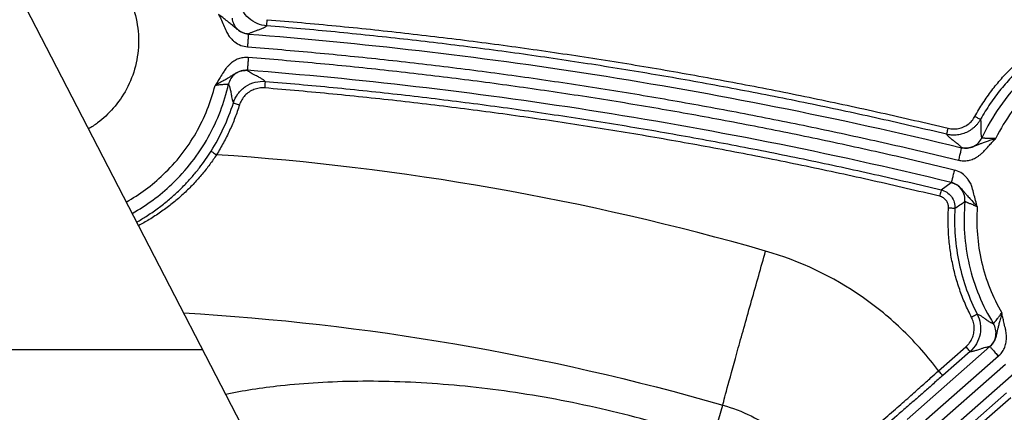
# Model space of a CAD drawing. Units: inches. Extents: x 7170 to 57908, y -7170 to 43748.
# Drawn here: x 18360 to 18436, y -618 to -587 of the extents above; entities that cross this region are included whole.
import ezdxf
from ezdxf import colors
from ezdxf.entities.mleader import LeaderData, LeaderLine
from ezdxf.math import Vec2, Vec3

# ---------------------------------------------------------------- set-up
doc = ezdxf.new("R2010")
doc.units = ezdxf.units.IN
doc.header["$LTSCALE"] = 0.25
doc.header["$MEASUREMENT"] = 0
doc.layers.add('Dims', color=7, linetype='Continuous', lineweight=30)
doc.layers.add('Geotextile', color=7, linetype='Continuous', lineweight=30, true_color=0x3e5d76)
doc.layers.add('HD', color=7, linetype='Continuous')
doc.layers.add('Text', color=7, linetype='Continuous')
doc.styles.add('Annotative', font='arial.ttf', dxfattribs={"height": 0.09375})
doc.styles.get("Standard").update_dxf_attribs({"font": 'arial.ttf'})
doc.dimstyles.new('FABS Annotative', dxfattribs={"dimscale": 128, "dimtxt": 0.09375, "dimasz": 0.09375, "dimexe": 0.09375, "dimexo": 0.09375, "dimgap": 0.09375, "dimtad": 0, "dimdec": 3, "dimzin": 3, "dimdsep": 46, "dimlunit": 5, "dimtxsty": 'Annotative', "dimcen": 0, "dimdle": 0.125, "dimclrd": 256, "dimclre": 256, "dimclrt": 256, "dimazin": 2, "dimtfac": 1, "dimtdec": 3, "dimtofl": 0, "dimtmove": 0, "dimatfit": 3, "dimfxl": 1, "dimfrac": 2, "dimtolj": 1, "dimtzin": 0, "dimlwd": -1, "dimlwe": -1, "dimarcsym": 2})

# ---------------------------------------------------------------- blocks, each defined once
blk = doc.blocks.new('*D197')
at = {"layer": 'Defpoints', "color": 0, "transparency": 16777216}
for p in [(7765.025, 6667.324), (56379.769, 6667.324), (56360.715, -7170.213)]:
    blk.add_point(p, dxfattribs=at)
at = {"layer": 'Dims', "transparency": 16777216}
for p, q in [((7766.525, 6667.324), (56381.269, 6667.324)), ((56379.769, 6665.824), (56379.769, -245.075)), ((56379.769, -7168.713), (56379.769, -257.815)), ((56362.215, -7170.213), (56381.269, -7170.213))]:
    blk.add_line(p, q, dxfattribs=at)
for points in [[(56379.519, 6665.824), (56380.019, 6665.824), (56379.769, 6667.324)], [(56379.519, -7168.713), (56380.019, -7168.713), (56379.769, -7170.213)]]:
    blk.add_solid(points, dxfattribs=at)
at = {"layer": 'Dims', "transparency": 16777216, "insert": (56379.769, -251.445), "char_height": 1.5, "attachment_point": 5, "rotation": 90, "style": 'Annotative'}
blk.add_mtext('\\A1;13837 1/2"', dxfattribs=at)

msp = doc.modelspace()

# ---------------------------------------------------------------- hatches: boundary and pattern name
at = {"layer": 'Geotextile', "transparency": 33554687}
h = msp.add_hatch(dxfattribs=at)
h.set_pattern_fill('HONEY', color=256, scale=269.567)
h.paths.add_polyline_path([(18459.3766, -777.1786), (18459.3766, -777.1786), (17217.4679, 1621.3587), (16595.6903, 1621.3587), (17843.1311, -777.1786)])

# ---------------------------------------------------------------- linework, layer by layer
at = {"layer": 'Geotextile'}
msp.add_line((17217.3167, 1621.6507), (18459.3766, -777.1786), dxfattribs=at)
at = {"layer": 'HD', "linetype": 'Continuous'}
for p, q in [((18431.2835, -600.4467), (18432.0657, -599.8784)), ((18428.656, -618.1562), (18435.0487, -612.5344)), ((18431.0788, -614.4131), (18433.1971, -612.5491)), ((18435.6998, -613.2771), (18429.3072, -618.8988)), ((18433.5227, -612.9035), (18431.4044, -614.7675)), ((18429.8451, -619.5123), (18436.2378, -613.8905)), ((18436.889, -614.6332), (18430.4963, -620.2549)), ((18433.4643, -618.6138), (18436.3262, -616.0986)), ((18436.6518, -616.4869), (18433.7899, -619.0022)), ((18413.6367, -619.7637), (18414.42, -617.0507))]:
    msp.add_line(p, q, dxfattribs=at)
for points, knots in [([(18361.4101, -581.0441), (18362.0681, -581.0441), (18362.8124, -581.1242), (18364.4294, -581.5965), (18365.3053, -581.9929), (18366.5687, -582.9418), (18366.9797, -583.3168), (18367.7383, -584.1873), (18368.0855, -584.6831), (18368.6684, -585.7775), (18368.9035, -586.3761), (18369.2224, -587.6338), (18369.3059, -588.2925), (18369.3059, -589.6104), (18369.2224, -590.269), (18368.9035, -591.5267), (18368.6684, -592.1253), (18368.0855, -593.2198), (18367.7383, -593.7155), (18366.9797, -594.5861), (18366.5687, -594.961), (18365.913, -595.4535), (18365.6759, -595.6113), (18365.4383, -595.7525)], [0, 0, 0, 0, 0.0625, 0.0625, 0.125, 0.125, 0.15625, 0.15625, 0.1875, 0.1875, 0.21875, 0.21875, 0.25, 0.25, 0.28125, 0.28125, 0.3125, 0.3125, 0.34375, 0.34375, 0.375, 0.375, 0.3924056, 0.3924056, 0.3924056, 0.3924056]), ([(18379.1996, -587.8), (18378.9621, -587.7806), (18378.7149, -587.7235), (18378.2392, -587.5238), (18378.0114, -587.3811), (18377.616, -587.027), (18377.4491, -586.816), (18377.1981, -586.3646), (18377.1139, -586.1249), (18377.0683, -585.8906)], [0, 0, 0, 0, 0.25, 0.25, 0.5, 0.5, 0.75, 0.75, 1, 1, 1, 1]), ([(18377.7888, -588.4324), (18377.741, -588.4272), (18377.6477, -588.4172), (18377.515, -588.3854), (18377.3941, -588.3451), (18377.2863, -588.2983), (18377.1216, -588.2119), (18376.9184, -588.0669), (18376.7064, -587.8799), (18376.4906, -587.7006), (18376.2327, -587.5004), (18375.8856, -587.2326), (18375.6285, -587.0212), (18375.4879, -586.9056)], [0, 0, 0, 0, 0.04778874, 0.09327797, 0.13615682, 0.1761975, 0.2132831, 0.32940495, 0.44971594, 0.54680734, 0.66954456, 0.81924318, 1, 1, 1, 1]), ([(18375.4879, -586.9056), (18375.5613, -587.0604), (18375.7079, -587.3701), (18375.9252, -587.8359), (18376.0828, -588.2048), (18376.2111, -588.4653), (18376.3126, -588.6162), (18376.4325, -588.7619), (18376.5723, -588.9018), (18376.8114, -589.1046), (18377.1822, -589.3326), (18377.5366, -589.3895), (18377.7128, -589.4178)], [0, 0, 0, 0, 0.1444368, 0.2888674, 0.4333042, 0.4826358, 0.53341, 0.5862037, 0.6415311, 0.6998393, 0.8507967, 1, 1, 1, 1]), ([(18376.5227, -587.2109), (18376.5394, -587.3566), (18376.5809, -587.5085), (18376.72, -587.7976), (18376.8177, -587.9343), (18377.0559, -588.1642), (18377.196, -588.2568), (18377.4897, -588.3852), (18377.6428, -588.421), (18377.7888, -588.4324)], [0, 0, 0, 0, 0.25, 0.25, 0.5, 0.5, 0.75, 0.75, 1, 1, 1, 1]), ([(18379.1996, -587.8), (18379.2, -587.7986), (18379.2041, -587.7514), (18379.2196, -587.567), (18379.2303, -587.4368), (18379.2395, -587.3234)], [0, 0, 0, 0, 0.5, 0.5, 1, 1, 1, 1]), ([(18379.2395, -587.3234), (18380.1261, -587.3975), (18381.899, -587.5457), (18384.5554, -587.7938), (18387.2086, -588.0606), (18389.8587, -588.3479), (18392.5055, -588.6554), (18395.1491, -588.9831), (18397.7895, -589.331), (18400.4267, -589.6991), (18403.0607, -590.0874), (18405.6915, -590.4959), (18408.3191, -590.9247), (18410.9434, -591.3736), (18413.5646, -591.8427), (18416.1825, -592.332), (18418.7972, -592.8416), (18421.4087, -593.3713), (18424.017, -593.9212), (18426.6221, -594.4916), (18429.2242, -595.0809), (18430.9555, -595.4906), (18431.8213, -595.6955)], [0, 0, 0, 0, 0.0500824, 0.1001385, 0.1501711, 0.2001833, 0.250178, 0.3001581, 0.3501265, 0.4000863, 0.4500403, 0.4999915, 0.549943, 0.5998975, 0.6498581, 0.6998277, 0.7498094, 0.7998059, 0.8498203, 0.8998555, 0.9499144, 1, 1, 1, 1]), ([(18377.7888, -588.4324), (18377.7887, -588.4339), (18377.787, -588.4564), (18377.7794, -588.5541), (18377.7736, -588.6295), (18377.7588, -588.8214), (18377.7499, -588.9372), (18377.7313, -589.1781), (18377.7217, -589.3024), (18377.7128, -589.4178)], [0, 0, 0, 0, 0.25, 0.25, 0.5, 0.5, 0.75, 0.75, 1, 1, 1, 1]), ([(18377.7888, -588.4324), (18377.8014, -588.4212), (18377.8285, -588.3971), (18377.8914, -588.3599), (18377.9732, -588.3187), (18378.076, -588.2736), (18378.1993, -588.2245), (18378.3428, -588.1715), (18378.5389, -588.1048), (18378.7591, -588.0283), (18378.9613, -587.9449), (18379.1132, -587.8708), (18379.1724, -587.8223), (18379.1996, -587.8)], [0, 0, 0, 0, 0.0490053, 0.105484, 0.1694369, 0.2408646, 0.3197677, 0.4061464, 0.500001, 0.65149, 0.7853179, 0.9014868, 1, 1, 1, 1]), ([(18377.7888, -588.4324), (18386.4378, -589.1018), (18395.3631, -590.1188), (18413.7331, -592.99), (18423.1779, -594.8444), (18432.8506, -597.195)], [0, 0, 0, 0, 0.5, 0.5, 1, 1, 1, 1]), ([(18431.7069, -596.1599), (18430.8456, -595.9561), (18429.1225, -595.5483), (18426.5309, -594.9615), (18423.9333, -594.3928), (18421.3299, -593.844), (18418.7209, -593.3149), (18416.1069, -592.8055), (18413.4882, -592.3161), (18410.8652, -591.8468), (18408.2383, -591.3975), (18405.608, -590.9684), (18402.9745, -590.5595), (18400.3384, -590.1709), (18397.7001, -589.8027), (18395.0598, -589.4549), (18392.4181, -589.1274), (18389.7752, -588.8204), (18387.1317, -588.5338), (18384.4878, -588.2679), (18381.8441, -588.0211), (18380.0808, -587.8737), (18379.1996, -587.8)], [0, 0, 0, 0, 0.0498887, 0.0998179, 0.1497826, 0.1997779, 0.2497989, 0.2998408, 0.3498987, 0.399968, 0.4500438, 0.5001214, 0.5501963, 0.6002639, 0.6503194, 0.7003585, 0.7503767, 0.8003694, 0.8503325, 0.9002614, 0.950152, 1, 1, 1, 1]), ([(18433.8933, -594.7821), (18433.9928, -594.6071), (18434.1909, -594.2585), (18434.5092, -593.7511), (18434.8413, -593.2584), (18435.1888, -592.7811), (18435.5512, -592.3191), (18435.9287, -591.8725), (18436.3211, -591.4411), (18436.7286, -591.0251), (18437.1511, -590.6244), (18437.5887, -590.2391), (18438.0412, -589.8691), (18438.5088, -589.5145), (18438.9913, -589.1751), (18439.489, -588.8514), (18440.001, -588.5417), (18440.3524, -588.3496), (18440.5289, -588.2532)], [0, 0, 0, 0, 0.06397702, 0.12738148, 0.19029017, 0.25278167, 0.31493615, 0.37683511, 0.43856102, 0.5001971, 0.56182689, 0.62353397, 0.68540161, 0.74751242, 0.80994808, 0.87278896, 0.93611392, 1, 1, 1, 1]), ([(18440.7609, -588.6734), (18440.5904, -588.7667), (18440.2461, -588.9552), (18439.7383, -589.2649), (18439.232, -589.5985), (18438.7299, -589.9584), (18438.2332, -590.3444), (18437.7437, -590.757), (18437.2633, -591.1965), (18436.7939, -591.6628), (18436.3374, -592.1558), (18435.8958, -592.6753), (18435.471, -593.2207), (18435.0656, -593.7918), (18434.6792, -594.3863), (18434.4432, -594.7988), (18434.3245, -595.0062)], [0, 0, 0, 0, 0.0636785, 0.12863, 0.1948462, 0.2623154, 0.3310212, 0.4009429, 0.4720553, 0.544328, 0.6177259, 0.6922086, 0.7677307, 0.8442414, 0.9216848, 1, 1, 1, 1]), ([(18442.2079, -588.7971), (18441.3757, -589.1586), (18440.562, -589.6014), (18439.0168, -590.6391), (18438.2855, -591.234), (18436.9453, -592.5491), (18436.3365, -593.2692), (18435.269, -594.7952), (18434.8104, -595.6008), (18434.4325, -596.4267)], [0, 0, 0, 0, 0.25, 0.25, 0.5, 0.5, 0.75, 0.75, 1, 1, 1, 1]), ([(18377.7128, -589.4178), (18378.595, -589.488), (18380.3591, -589.6285), (18383.0023, -589.8647), (18385.6425, -590.1197), (18388.2794, -590.3951), (18390.9131, -590.6905), (18393.5437, -591.0061), (18396.1711, -591.3417), (18398.7953, -591.6975), (18401.4162, -592.0734), (18404.034, -592.4694), (18406.6487, -592.8855), (18409.2601, -593.3217), (18411.8683, -593.778), (18414.4733, -594.2544), (18417.0752, -594.7509), (18419.6738, -595.2675), (18422.2693, -595.8043), (18424.8616, -596.361), (18427.4506, -596.9383), (18430.0368, -597.5342), (18431.7574, -597.9483), (18432.6179, -598.1554)], [0, 0, 0, 0, 0.0477063, 0.0953861, 0.1430423, 0.1906775, 0.2382946, 0.2858965, 0.3334858, 0.3810655, 0.4286384, 0.4762071, 0.5237747, 0.5713438, 0.6189173, 0.6664979, 0.7140886, 0.7616921, 0.8093113, 0.8569488, 0.9046076, 0.9522904, 1, 1, 1, 1]), ([(18442.2616, -589.8564), (18440.8358, -590.5206), (18439.4817, -591.4479), (18437.1658, -593.7125), (18436.2079, -595.0461), (18435.5108, -596.4577)], [0, 0, 0, 0, 0.5, 0.5, 1, 1, 1, 1]), ([(18377.7809, -590.2419), (18377.7143, -590.2387), (18377.5828, -590.2323), (18377.3876, -590.248), (18377.1984, -590.2829), (18377.0151, -590.3387), (18376.8379, -590.4149), (18376.6667, -590.5115), (18376.5017, -590.6284), (18376.3428, -590.7656), (18376.1901, -590.9231), (18376.0249, -591.1222), (18375.8294, -591.4109), (18375.6253, -591.7412), (18375.4125, -592.0873), (18375.281, -592.2922), (18375.2126, -592.399)], [0, 0, 0, 0, 0.05605079, 0.11058321, 0.1642096, 0.21757348, 0.27132783, 0.32611162, 0.38252891, 0.44113322, 0.50241887, 0.56681846, 0.65839349, 0.79528162, 0.89333709, 1, 1, 1, 1]), ([(18377.7809, -590.2419), (18377.772, -590.3573), (18377.7623, -590.4816), (18377.7437, -590.7225), (18377.7347, -590.8382), (18377.7198, -591.0301), (18377.7139, -591.1056), (18377.7064, -591.2033), (18377.7046, -591.2258), (18377.7045, -591.2273)], [0, 0, 0, 0, 0.25, 0.25, 0.5, 0.5, 0.75, 0.75, 1, 1, 1, 1]), ([(18432.298, -598.9179), (18431.4435, -598.7125), (18429.7349, -598.302), (18427.1669, -597.7111), (18424.5961, -597.1387), (18422.022, -596.5866), (18419.4448, -596.0542), (18416.8644, -595.5417), (18414.2809, -595.049), (18411.6943, -594.5763), (18409.1044, -594.1234), (18406.5115, -593.6904), (18403.9153, -593.2772), (18401.3161, -592.8839), (18398.7136, -592.5105), (18396.108, -592.157), (18393.4993, -591.8233), (18390.8874, -591.5095), (18388.2724, -591.2156), (18385.6542, -590.9415), (18383.0328, -590.6876), (18380.4084, -590.4521), (18378.6569, -590.312), (18377.7809, -590.2419)], [0, 0, 0, 0, 0.0477088, 0.095391, 0.1430494, 0.1906867, 0.2383059, 0.2859095, 0.3335005, 0.3810815, 0.4286555, 0.476225, 0.5237931, 0.5713623, 0.6189356, 0.6665156, 0.7141053, 0.7617073, 0.8093244, 0.8569595, 0.9046153, 0.9522945, 1, 1, 1, 1]), ([(18375.2126, -592.399), (18375.2769, -592.3595), (18375.4013, -592.2831), (18375.5813, -592.1753), (18375.7476, -592.0779), (18375.9, -591.9902), (18376.0381, -591.9115), (18376.1616, -591.8406), (18376.2715, -591.7765), (18376.3688, -591.7186), (18376.455, -591.6661), (18376.594, -591.5792), (18376.7887, -591.4539), (18377.0613, -591.3179), (18377.3737, -591.2254), (18377.5888, -591.2266), (18377.7045, -591.2273)], [0, 0, 0, 0, 0.0752823, 0.1454246, 0.2108083, 0.2717071, 0.3283467, 0.3808887, 0.4294137, 0.4739105, 0.5142791, 0.5503869, 0.6708243, 0.7867839, 0.8852405, 1, 1, 1, 1]), ([(18377.7045, -591.2273), (18377.5543, -591.2156), (18377.3924, -591.2285), (18377.0725, -591.3163), (18376.9152, -591.3915), (18376.6391, -591.5956), (18376.5209, -591.7239), (18376.3429, -592.0041), (18376.2829, -592.1553), (18376.2497, -592.3025)], [0, 0, 0, 0, 0.25, 0.25, 0.5, 0.5, 0.75, 0.75, 1, 1, 1, 1]), ([(18432.0657, -599.8784), (18422.5183, -597.5622), (18413.1949, -595.7331), (18395.0589, -592.8979), (18386.2459, -591.8917), (18377.7045, -591.2273)], [0, 0, 0, 0, 0.5, 0.5, 1, 1, 1, 1]), ([(18379.0816, -592.0794), (18379.0693, -592.0651), (18379.0433, -592.0349), (18378.9827, -591.9857), (18378.9046, -591.9307), (18378.807, -591.8697), (18378.6904, -591.8029), (18378.5553, -591.7303), (18378.3792, -591.6417), (18378.1858, -591.5441), (18378.0044, -591.4449), (18377.8642, -591.3597), (18377.7608, -591.2881), (18377.7221, -591.2463), (18377.7045, -591.2273)], [0, 0, 0, 0, 0.0537151, 0.1133335, 0.178856, 0.2502834, 0.3276162, 0.4108549, 0.4999997, 0.6287729, 0.7431583, 0.8431569, 0.92877, 1, 1, 1, 1]), ([(18376.6293, -593.732), (18376.7031, -593.4967), (18376.8187, -593.2596), (18377.1355, -592.8259), (18377.3367, -592.6301), (18377.7956, -592.3208), (18378.0525, -592.2078), (18378.5731, -592.0772), (18378.836, -592.0592), (18379.0815, -592.0794)], [0, 0, 0, 0, 0.25, 0.25, 0.5, 0.5, 0.75, 0.75, 1, 1, 1, 1]), ([(18379.0815, -592.0794), (18379.0817, -592.0809), (18379.0779, -592.132), (18379.0621, -592.3314), (18379.0509, -592.4709), (18379.0413, -592.588)], [0, 0, 0, 0, 0.5, 0.5, 1, 1, 1, 1]), ([(18379.0815, -592.0794), (18379.9576, -592.1532), (18381.7104, -592.3007), (18384.3384, -592.5479), (18386.9667, -592.814), (18389.5947, -593.101), (18392.2221, -593.4083), (18394.8484, -593.736), (18397.4732, -594.0842), (18400.0963, -594.4528), (18402.717, -594.8417), (18405.3352, -595.2509), (18407.9503, -595.6803), (18410.562, -596.13), (18413.1698, -596.5998), (18415.7734, -597.0896), (18418.3724, -597.5993), (18420.9663, -598.1289), (18423.5548, -598.6781), (18426.1374, -599.2473), (18428.714, -599.8346), (18430.4273, -600.2427), (18431.2835, -600.4467)], [0, 0, 0, 0, 0.0498354, 0.0997149, 0.1496342, 0.199589, 0.249575, 0.2995877, 0.3496228, 0.3996756, 0.4497417, 0.4998165, 0.5498952, 0.5999734, 0.6500461, 0.7001087, 0.7501564, 0.8001843, 0.8501875, 0.9001612, 0.9501003, 1, 1, 1, 1]), ([(18368.3544, -601.3845), (18369.3793, -600.8098), (18370.3487, -600.098), (18372.2126, -598.3228), (18373.0702, -597.2234), (18374.4162, -594.8782), (18374.9048, -593.6345), (18375.2126, -592.399)], [0.283716, 0.283716, 0.283716, 0.283716, 0.5, 0.5, 0.75, 0.75, 1, 1, 1, 1]), ([(18368.8088, -602.2622), (18369.9073, -601.6489), (18370.9469, -600.8891), (18372.9935, -598.9467), (18373.9468, -597.7114), (18375.4196, -595.0773), (18375.9392, -593.6815), (18376.2497, -592.3025)], [0.29289657, 0.29289657, 0.29289657, 0.29289657, 0.5, 0.5, 0.75, 0.75, 1, 1, 1, 1]), ([(18376.2497, -592.3025), (18376.2478, -592.3018), (18376.2438, -592.3005), (18376.2148, -592.3033), (18376.165, -592.3082), (18376.0903, -592.3151), (18375.9901, -592.3232), (18375.8651, -592.3325), (18375.7189, -592.3435), (18375.5569, -592.3572), (18375.386, -592.3742), (18375.2701, -592.3908), (18375.2126, -592.399)], [0, 0, 0, 0, 0.07709131, 0.16074596, 0.25102436, 0.34762784, 0.44986806, 0.55667591, 0.66666604, 0.77826043, 0.88985543, 1, 1, 1, 1]), ([(18376.2497, -592.3025), (18376.2586, -592.3156), (18376.2779, -592.3441), (18376.305, -592.4082), (18376.3336, -592.4912), (18376.3629, -592.5952), (18376.3927, -592.7201), (18376.4224, -592.8654), (18376.4553, -593.0606), (18376.491, -593.2787), (18376.534, -593.4807), (18376.5769, -593.6363), (18376.6127, -593.7017), (18376.6293, -593.732)], [0, 0, 0, 0, 0.0470182, 0.1021724, 0.1654632, 0.2368914, 0.3164572, 0.404161, 0.5000032, 0.6489564, 0.7819389, 0.8989525, 1, 1, 1, 1]), ([(18379.0413, -592.588), (18378.9693, -592.5848), (18378.8272, -592.5783), (18378.6163, -592.5974), (18378.4119, -592.6381), (18378.2138, -592.7023), (18378.0224, -592.7896), (18377.7807, -592.9334), (18377.511, -593.1589), (18377.2533, -593.4985), (18377.1518, -593.7618), (18377.1001, -593.896)], [0, 0, 0, 0, 0.0854932, 0.1687368, 0.2507511, 0.3326024, 0.4153632, 0.5000715, 0.6661178, 0.8298614, 1, 1, 1, 1]), ([(18431.1682, -600.9436), (18430.31, -600.7391), (18428.5939, -600.3303), (18426.0146, -599.7424), (18423.4324, -599.1732), (18420.8469, -598.6246), (18418.2582, -598.096), (18415.6663, -597.5875), (18413.0711, -597.0992), (18410.4728, -596.631), (18407.8712, -596.183), (18405.2664, -595.7552), (18402.6583, -595.3474), (18400.0471, -594.9599), (18397.4326, -594.5924), (18394.8149, -594.2452), (18392.194, -593.918), (18389.5698, -593.6111), (18386.9425, -593.3242), (18384.3119, -593.0578), (18381.6782, -592.8101), (18379.9204, -592.662), (18379.0413, -592.588)], [0, 0, 0, 0, 0.050087, 0.100147, 0.150183, 0.2001978, 0.2501946, 0.3001762, 0.3501456, 0.4001058, 0.4500599, 0.5000108, 0.5499614, 0.5999148, 0.649874, 0.6998419, 0.7498216, 0.799816, 0.849828, 0.8998607, 0.9499171, 1, 1, 1, 1]), ([(18376.6293, -593.732), (18376.6299, -593.7353), (18376.6762, -593.754), (18376.8599, -593.8181), (18376.9895, -593.8609), (18377.1001, -593.896)], [0, 0, 0, 0, 0.5, 0.5, 1, 1, 1, 1]), ([(18377.1001, -593.896), (18377.0453, -594.0646), (18376.9359, -594.4011), (18376.7518, -594.8985), (18376.5535, -595.3891), (18376.3396, -595.8725), (18376.1105, -596.3489), (18375.8657, -596.818), (18375.6067, -597.2806), (18375.4216, -597.5822), (18375.3289, -597.7332)], [0, 0, 0, 0, 0.1254645, 0.2505433, 0.3753623, 0.5000482, 0.624728, 0.7495289, 0.8745775, 1, 1, 1, 1]), ([(18434.3245, -595.0062), (18434.2887, -595.0669), (18434.2167, -595.1891), (18434.0877, -595.3601), (18433.9436, -595.521), (18433.7842, -595.6686), (18433.612, -595.8011), (18433.429, -595.9168), (18433.2379, -596.0146), (18433.0411, -596.0937), (18432.8414, -596.1541), (18432.6413, -596.1959), (18432.4433, -596.2199), (18432.2493, -596.2272), (18432.0613, -596.2189), (18431.8805, -596.1975), (18431.764, -596.1723), (18431.7069, -596.1599)], [0, 0, 0, 0, 0.0687741, 0.1384879, 0.2088572, 0.2795805, 0.3503471, 0.4208448, 0.4907682, 0.559826, 0.6277479, 0.69429, 0.7592391, 0.8224147, 0.8836701, 0.9428923, 1, 1, 1, 1]), ([(18431.8213, -595.6955), (18431.8891, -595.7092), (18432.0231, -595.7362), (18432.2261, -595.7502), (18432.4265, -595.7435), (18432.6246, -595.7145), (18432.8202, -595.6634), (18433.0732, -595.5681), (18433.3674, -595.4015), (18433.6725, -595.1276), (18433.8188, -594.8987), (18433.8933, -594.7821)], [0, 0, 0, 0, 0.08531018, 0.16852341, 0.25058274, 0.33247108, 0.41517745, 0.49966213, 0.66569023, 0.82978466, 1, 1, 1, 1]), ([(18433.8933, -594.7821), (18433.9935, -594.8378), (18434.1102, -594.9012), (18434.2776, -594.9882), (18434.3216, -595.0083), (18434.3245, -595.0062)], [0, 0, 0, 0, 0.5, 0.5, 1, 1, 1, 1]), ([(18434.4325, -596.4267), (18434.4263, -596.4125), (18434.4128, -596.3816), (18434.3984, -596.3156), (18434.3861, -596.2316), (18434.377, -596.1277), (18434.3712, -596.0042), (18434.3692, -595.8615), (18434.373, -595.6714), (18434.3781, -595.4596), (18434.3726, -595.2615), (18434.3586, -595.1068), (18434.3353, -595.038), (18434.3245, -595.0062)], [0, 0, 0, 0, 0.0470145, 0.1021662, 0.1654559, 0.2368842, 0.3164512, 0.4041575, 0.5000031, 0.6487427, 0.7816541, 0.898739, 1, 1, 1, 1]), ([(18431.7069, -596.1599), (18431.7081, -596.1587), (18431.72, -596.1128), (18431.7643, -595.9331), (18431.795, -595.8061), (18431.8214, -595.6955)], [0, 0, 0, 0, 0.5, 0.5, 1, 1, 1, 1]), ([(18431.7069, -596.1599), (18431.716, -596.1758), (18431.7353, -596.2092), (18431.7837, -596.2662), (18431.8474, -596.3312), (18431.9282, -596.4048), (18432.0256, -596.4868), (18432.1393, -596.5772), (18432.2889, -596.6894), (18432.4533, -596.8132), (18432.6065, -596.9372), (18432.7234, -597.0416), (18432.8081, -597.1271), (18432.8374, -597.1738), (18432.8506, -597.195)], [0, 0, 0, 0, 0.0539978, 0.1138047, 0.1794215, 0.2508489, 0.3280875, 0.4111374, 0.4999992, 0.6290733, 0.7436094, 0.8436083, 0.9290712, 1, 1, 1, 1]), ([(18432.6179, -598.1554), (18432.6829, -598.1693), (18432.8113, -598.1966), (18433.0059, -598.2122), (18433.1978, -598.208), (18433.3872, -598.1824), (18433.5741, -598.1357), (18433.7584, -598.068), (18433.9399, -597.9792), (18434.1189, -597.8696), (18434.295, -597.739), (18434.4863, -597.5731), (18434.7255, -597.3208), (18434.9827, -597.0318), (18435.2566, -596.7264), (18435.4236, -596.5498), (18435.5108, -596.4577)], [0, 0, 0, 0, 0.05597079, 0.11045278, 0.16405762, 0.21742711, 0.27121149, 0.32604624, 0.38253139, 0.44121637, 0.50259158, 0.56708606, 0.65433664, 0.79522818, 0.89316621, 1, 1, 1, 1]), ([(18432.8506, -597.195), (18432.993, -597.2295), (18433.1496, -597.243), (18433.4686, -597.2121), (18433.6305, -597.1675), (18433.9281, -597.023), (18434.0633, -596.9233), (18434.285, -596.6916), (18434.3715, -596.5601), (18434.4325, -596.4267)], [0, 0, 0, 0, 0.25, 0.25, 0.5, 0.5, 0.75, 0.75, 1, 1, 1, 1]), ([(18435.5108, -596.4577), (18435.4393, -596.4859), (18435.3014, -596.5401), (18435.1026, -596.6162), (18434.92, -596.684), (18434.7536, -596.7441), (18434.6036, -596.7975), (18434.4698, -596.8454), (18434.3514, -596.8888), (18434.2465, -596.9284), (18434.1538, -596.9648), (18434.003, -597.0265), (18433.7912, -597.1179), (18433.5005, -597.2084), (18433.177, -597.2498), (18432.965, -597.2142), (18432.8506, -597.195)], [0, 0, 0, 0, 0.0764224, 0.1474158, 0.2132968, 0.2743485, 0.330863, 0.3830921, 0.4311865, 0.475204, 0.5151097, 0.5508311, 0.6710936, 0.7872522, 0.8852398, 1, 1, 1, 1]), ([(18434.4325, -596.4267), (18434.4343, -596.4278), (18434.4379, -596.4298), (18434.4662, -596.433), (18434.5127, -596.4371), (18434.5791, -596.4423), (18434.6632, -596.448), (18434.7853, -596.4542), (18434.965, -596.4576), (18435.2186, -596.461), (18435.4098, -596.4588), (18435.5108, -596.4577)], [0, 0, 0, 0, 0.0763084, 0.1566513, 0.2403152, 0.3262845, 0.413323, 0.5000948, 0.6454943, 0.8130005, 1, 1, 1, 1]), ([(18369.1557, -602.9322), (18369.4054, -602.7923), (18369.9454, -602.4706), (18370.7299, -601.938), (18371.5025, -601.3403), (18372.2125, -600.7205), (18372.8665, -600.0793), (18373.4633, -599.4251), (18374.0012, -598.7662), (18374.4843, -598.1127), (18374.7715, -597.6695), (18374.9111, -597.4538)], [0.34105843, 0.34105843, 0.34105843, 0.34105843, 0.41261526, 0.49813065, 0.57818119, 0.65585808, 0.7308892, 0.8030229, 0.87203622, 0.93774268, 1, 1, 1, 1]), ([(18374.9111, -597.4538), (18374.9107, -597.4574), (18374.9512, -597.4874), (18375.1145, -597.5966), (18375.2302, -597.6711), (18375.3289, -597.7332)], [0, 0, 0, 0, 0.5, 0.5, 1, 1, 1, 1]), ([(18432.8506, -597.195), (18432.8503, -597.1964), (18432.845, -597.2184), (18432.8219, -597.3136), (18432.8041, -597.3872), (18432.7587, -597.5742), (18432.7314, -597.6871), (18432.6745, -597.9218), (18432.6452, -598.043), (18432.6179, -598.1554)], [0, 0, 0, 0, 0.25, 0.25, 0.5, 0.5, 0.75, 0.75, 1, 1, 1, 1]), ([(18375.3289, -597.7332), (18375.2444, -597.8604), (18375.0748, -598.116), (18374.8053, -598.4916), (18374.5237, -598.8627), (18374.2288, -599.228), (18373.9213, -599.587), (18373.6009, -599.9392), (18373.2679, -600.2839), (18372.9223, -600.6207), (18372.5641, -600.9492), (18372.1935, -601.2689), (18371.8103, -601.5797), (18371.4148, -601.8812), (18370.8611, -602.2772), (18370.1617, -602.7323), (18369.5827, -603.0617), (18369.3003, -603.2114)], [0, 0, 0, 0, 0.03651805, 0.07335315, 0.11051049, 0.14799644, 0.18581855, 0.22398572, 0.26250818, 0.30139756, 0.34066684, 0.3803304, 0.42040388, 0.46090418, 0.50184938, 0.5870886, 0.66576172, 0.66576172, 0.66576172, 0.66576172]), ([(18432.298, -598.9179), (18432.2708, -599.0303), (18432.2415, -599.1515), (18432.1847, -599.3863), (18432.1574, -599.4991), (18432.1122, -599.6862), (18432.0944, -599.7598), (18432.0713, -599.855), (18432.066, -599.8769), (18432.0657, -599.8784)], [0, 0, 0, 0, 0.25, 0.25, 0.5, 0.5, 0.75, 0.75, 1, 1, 1, 1]), ([(18434.0722, -601.766), (18434.0286, -601.5999), (18433.9415, -601.2676), (18433.8085, -600.7698), (18433.7141, -600.379), (18433.6293, -600.1004), (18433.5533, -599.9348), (18433.4581, -599.7713), (18433.342, -599.6104), (18433.1381, -599.3716), (18432.8082, -599.087), (18432.4674, -598.974), (18432.298, -598.9179)], [0, 0, 0, 0, 0.1445165, 0.289033, 0.4335496, 0.4828908, 0.5336849, 0.5865153, 0.6419015, 0.7002947, 0.8510539, 1, 1, 1, 1]), ([(18431.2835, -600.4467), (18431.2841, -600.4484), (18431.2732, -600.4984), (18431.228, -600.6932), (18431.1957, -600.8293), (18431.1682, -600.9436)], [0, 0, 0, 0, 0.5, 0.5, 1, 1, 1, 1]), ([(18431.2835, -600.4467), (18431.4271, -600.4812), (18431.5738, -600.5415), (18431.8456, -600.717), (18431.9701, -600.8323), (18432.1694, -601.1007), (18432.2438, -601.2533), (18432.3334, -601.5644), (18432.3488, -601.7224), (18432.3406, -601.87)], [0, 0, 0, 0, 0.25, 0.25, 0.5, 0.5, 0.75, 0.75, 1, 1, 1, 1]), ([(18433.116, -601.3522), (18433.13, -601.202), (18433.1198, -601.0397), (18433.0372, -600.718), (18432.9646, -600.5593), (18432.7652, -600.2796), (18432.6389, -600.1592), (18432.362, -599.9764), (18432.2121, -599.914), (18432.0657, -599.8784)], [0, 0, 0, 0, 0.25, 0.25, 0.5, 0.5, 0.75, 0.75, 1, 1, 1, 1]), ([(18432.0657, -599.8784), (18432.1119, -599.8911), (18432.2022, -599.9159), (18432.3279, -599.9684), (18432.4409, -600.0275), (18432.5401, -600.091), (18432.6888, -600.2026), (18432.8662, -600.3783), (18433.0457, -600.5987), (18433.229, -600.8142), (18433.4482, -601.0576), (18433.7411, -601.3793), (18433.9555, -601.6297), (18434.0722, -601.766)], [0, 0, 0, 0, 0.0477227, 0.0932385, 0.1362268, 0.1764458, 0.2137617, 0.3296838, 0.4501658, 0.5483455, 0.67207, 0.8215418, 1, 1, 1, 1]), ([(18431.8479, -601.8585), (18431.8485, -601.8162), (18431.8496, -601.733), (18431.8303, -601.6104), (18431.7954, -601.4931), (18431.7434, -601.3811), (18431.6437, -601.2263), (18431.4636, -601.045), (18431.2673, -600.9776), (18431.1682, -600.9436)], [0, 0, 0, 0, 0.1026375, 0.2021235, 0.3003633, 0.3993338, 0.5009697, 0.7483705, 1, 1, 1, 1]), ([(18433.116, -601.3522), (18432.9659, -602.9569), (18433.0728, -604.6286), (18433.8246, -607.8506), (18434.4685, -609.3967), (18435.3131, -610.7685)], [0, 0, 0, 0, 0.5, 0.5, 1, 1, 1, 1]), ([(18434.0722, -601.766), (18434.0287, -601.7445), (18433.9413, -601.7012), (18433.8096, -601.642), (18433.6814, -601.5868), (18433.5608, -601.5366), (18433.4515, -601.4917), (18433.3565, -601.4526), (18433.2777, -601.4196), (18433.2155, -601.393), (18433.1695, -601.3729), (18433.1387, -601.3594), (18433.1205, -601.3518), (18433.1174, -601.3521), (18433.116, -601.3522)], [0, 0, 0, 0, 0.091811, 0.18475002, 0.27801002, 0.37068381, 0.46183442, 0.55056775, 0.6360969, 0.71778989, 0.79519696, 0.86805835, 0.93629677, 1, 1, 1, 1]), ([(18433.6277, -610.2843), (18433.5401, -610.1086), (18433.3655, -609.7584), (18433.1273, -609.2239), (18432.908, -608.6854), (18432.7091, -608.142), (18432.5301, -607.594), (18432.3712, -607.0412), (18432.2324, -606.4838), (18432.1137, -605.9217), (18432.0151, -605.355), (18431.9365, -604.7835), (18431.878, -604.2074), (18431.8395, -603.6267), (18431.8214, -603.0413), (18431.8221, -602.4511), (18431.8393, -602.0566), (18431.8479, -601.8585)], [0, 0, 0, 0, 0.0675905, 0.1346913, 0.2013825, 0.2677455, 0.3338631, 0.399819, 0.4656974, 0.5315829, 0.5975601, 0.6637132, 0.7301257, 0.7968801, 0.8640577, 0.9317383, 1, 1, 1, 1]), ([(18432.3406, -601.87), (18432.3388, -601.8737), (18432.2896, -601.8754), (18432.0978, -601.871), (18431.9632, -601.865), (18431.8479, -601.8585)], [0, 0, 0, 0, 0.5, 0.5, 1, 1, 1, 1]), ([(18432.3406, -601.87), (18432.2603, -603.2994), (18432.3751, -604.7445), (18432.971, -607.5142), (18433.451, -608.8374), (18434.067, -610.0426)], [0, 0, 0, 0, 0.5, 0.5, 1, 1, 1, 1]), ([(18434.0722, -601.766), (18433.9736, -603.1593), (18434.082, -604.599), (18434.7262, -607.382), (18435.2614, -608.7227), (18435.9622, -609.9304)], [0, 0, 0, 0, 0.5, 0.5, 1, 1, 1, 1]), ([(18414.42, -617.0507), (18414.5001, -616.7291), (18414.6394, -616.2002), (18415.0434, -614.71), (18415.3083, -613.7485), (18415.927, -611.5282), (18416.2797, -610.2732), (18417.0059, -607.7075), (18417.3782, -606.4009), (18417.7303, -605.1713)], [0, 0, 0, 0, 0.25, 0.25, 0.5, 0.5, 0.75, 0.75, 1, 1, 1, 1]), ([(18431.0788, -614.4131), (18430.2584, -613.3103), (18429.3461, -612.2724), (18427.37, -610.3589), (18426.3094, -609.4857), (18422.9264, -607.1423), (18420.3843, -605.9319), (18417.7303, -605.1713)], [0, 0, 0, 0, 0.25, 0.25, 0.5, 0.5, 1, 1, 1, 1]), ([(18433.1971, -612.5491), (18433.2484, -612.5005), (18433.3498, -612.4047), (18433.4805, -612.2431), (18433.592, -612.0715), (18433.6831, -611.8885), (18433.7539, -611.6946), (18433.8204, -611.4266), (18433.8502, -611.0828), (18433.7943, -610.668), (18433.6839, -610.4138), (18433.6277, -610.2843)], [0, 0, 0, 0, 0.0853716, 0.1685926, 0.2506409, 0.3325362, 0.4153039, 0.4999379, 0.6660155, 0.8299242, 1, 1, 1, 1]), ([(18434.067, -610.0426), (18434.1774, -610.2587), (18434.2601, -610.5042), (18434.3396, -611.0253), (18434.3358, -611.3003), (18434.2344, -611.8334), (18434.1369, -612.0904), (18433.8716, -612.5456), (18433.7046, -612.7434), (18433.5227, -612.9035)], [0, 0, 0, 0, 0.25, 0.25, 0.5, 0.5, 0.75, 0.75, 1, 1, 1, 1]), ([(18434.067, -610.0426), (18434.0673, -610.0464), (18434.0245, -610.0729), (18433.8529, -610.1674), (18433.7314, -610.2312), (18433.6277, -610.2843)], [0, 0, 0, 0, 0.5, 0.5, 1, 1, 1, 1]), ([(18435.3131, -610.7685), (18435.2982, -610.7656), (18435.2656, -610.7594), (18435.2035, -610.7339), (18435.1271, -610.6965), (18435.0354, -610.6448), (18434.9286, -610.5789), (18434.8073, -610.4983), (18434.6505, -610.386), (18434.4765, -610.2601), (18434.3085, -610.1506), (18434.171, -610.0727), (18434.1001, -610.0521), (18434.067, -610.0426)], [0, 0, 0, 0, 0.0458347, 0.1001998, 0.1630962, 0.2345242, 0.3144845, 0.4029773, 0.5000032, 0.6471215, 0.7794925, 0.8971178, 1, 1, 1, 1]), ([(18435.9622, -609.9304), (18435.9448, -610.0046), (18435.9113, -610.1478), (18435.861, -610.3532), (18435.8131, -610.541), (18435.7681, -610.7116), (18435.7268, -610.8654), (18435.6902, -611.003), (18435.6585, -611.1258), (18435.6313, -611.2354), (18435.6082, -611.3332), (18435.5727, -611.4931), (18435.526, -611.7197), (18435.4328, -612.01), (18435.2809, -612.2986), (18435.13, -612.4519), (18435.0487, -612.5344)], [0, 0, 0, 0, 0.0758166, 0.1463536, 0.2119618, 0.2729214, 0.3294934, 0.3818865, 0.4302181, 0.4745141, 0.5147094, 0.5507034, 0.6710205, 0.7870874, 0.8853133, 1, 1, 1, 1]), ([(18435.3131, -610.7685), (18435.3149, -610.7677), (18435.3188, -610.7661), (18435.3378, -610.7457), (18435.3681, -610.7116), (18435.4105, -610.6625), (18435.4633, -610.5999), (18435.5388, -610.5072), (18435.6459, -610.3666), (18435.7961, -610.1659), (18435.9049, -610.0116), (18435.9622, -609.9304)], [0, 0, 0, 0, 0.0768747, 0.1576559, 0.2415455, 0.3274508, 0.4140647, 0.4999859, 0.6466429, 0.8142343, 1, 1, 1, 1]), ([(18435.6998, -613.2771), (18435.7486, -613.2316), (18435.8448, -613.142), (18435.9696, -612.9913), (18436.0765, -612.8315), (18436.1645, -612.6613), (18436.2337, -612.4812), (18436.2842, -612.2912), (18436.3159, -612.0914), (18436.329, -611.8817), (18436.3232, -611.6624), (18436.2969, -611.4074), (18436.2275, -611.066), (18436.1363, -610.689), (18436.0407, -610.2921), (18435.9891, -610.0543), (18435.9622, -609.9304)], [0, 0, 0, 0, 0.056004, 0.1105135, 0.1641384, 0.2175186, 0.2713032, 0.3261267, 0.3825884, 0.4412379, 0.5025654, 0.5670006, 0.6566248, 0.7952884, 0.8933611, 1, 1, 1, 1]), ([(18435.0487, -612.5344), (18435.1603, -612.4362), (18435.2627, -612.3134), (18435.422, -612.0285), (18435.4783, -611.8667), (18435.5283, -611.533), (18435.5218, -611.3618), (18435.4529, -611.0427), (18435.391, -610.8952), (18435.3131, -610.7685)], [0, 0, 0, 0, 0.25, 0.25, 0.5, 0.5, 0.75, 0.75, 1, 1, 1, 1]), ([(18433.5227, -612.9035), (18433.5198, -612.9041), (18433.4861, -612.8702), (18433.3599, -612.7329), (18433.2724, -612.6348), (18433.1971, -612.5491)], [0, 0, 0, 0, 0.5, 0.5, 1, 1, 1, 1]), ([(18433.5227, -612.9035), (18433.5412, -612.9048), (18433.5803, -612.9074), (18433.656, -612.8991), (18433.7474, -612.8826), (18433.8557, -612.8568), (18433.9808, -612.8219), (18434.1223, -612.7782), (18434.3028, -612.7169), (18434.5015, -612.6498), (18434.6936, -612.5923), (18434.8481, -612.5537), (18434.9681, -612.5314), (18435.0235, -612.5335), (18435.0487, -612.5344)], [0, 0, 0, 0, 0.0541063, 0.1139855, 0.1796385, 0.2510659, 0.3282683, 0.411246, 0.4999994, 0.6289348, 0.7434015, 0.8434002, 0.9289323, 1, 1, 1, 1]), ([(18435.0487, -612.5344), (18435.0496, -612.5355), (18435.0645, -612.5525), (18435.1291, -612.6261), (18435.179, -612.683), (18435.3058, -612.8276), (18435.3823, -612.9149), (18435.5414, -613.0964), (18435.6236, -613.1901), (18435.6998, -613.2771)], [0, 0, 0, 0, 0.25, 0.25, 0.5, 0.5, 0.75, 0.75, 1, 1, 1, 1]), ([(18431.4044, -614.7675), (18431.2849, -614.8726), (18431.0464, -615.0824), (18430.6892, -615.3963), (18430.3338, -615.7082), (18429.9801, -616.0184), (18429.6282, -616.3267), (18429.278, -616.6332), (18428.9295, -616.9379), (18428.5828, -617.2407), (18427.8406, -617.8883), (18426.7319, -618.8528), (18425.3585, -620.0408), (18424.138, -621.0895), (18423.3161, -621.789), (18422.7904, -622.2324), (18422.4767, -622.4952), (18422.2032, -622.7222), (18421.9662, -622.9167), (18421.8424, -623.016), (18421.7803, -623.0658)], [0, 0, 0, 0, 0.0279698, 0.0558064, 0.083547, 0.1112293, 0.1388913, 0.1665709, 0.194306, 0.2221344, 0.2500934, 0.3748885, 0.4996821, 0.6245274, 0.7495724, 0.7999322, 0.8499278, 0.8997855, 0.9497339, 1, 1, 1, 1]), ([(18421.8531, -622.4324), (18421.8861, -622.406), (18421.9538, -622.3517), (18422.0751, -622.2513), (18422.2169, -622.1326), (18422.383, -621.9924), (18422.5754, -621.8294), (18422.7965, -621.6415), (18423.0487, -621.4269), (18423.334, -621.1838), (18423.6541, -620.9106), (18424.0105, -620.6058), (18424.4039, -620.2682), (18424.8349, -619.8968), (18425.5308, -619.2924), (18426.494, -618.4553), (18427.6943, -617.4102), (18428.7696, -616.4658), (18429.6883, -615.6521), (18430.4393, -614.9819), (18430.8843, -614.5861), (18431.0788, -614.4131)], [0, 0, 0, 0, 0.0285207, 0.0586433, 0.0903994, 0.1238155, 0.1589127, 0.195705, 0.234198, 0.2743874, 0.3162578, 0.359781, 0.404915, 0.4516025, 0.4997705, 0.6199347, 0.7254082, 0.8157882, 0.8912882, 0.9524641, 1, 1, 1, 1]), ([(18431.4044, -614.7675), (18431.4015, -614.768), (18431.3678, -614.7341), (18431.2416, -614.5968), (18431.1541, -614.4988), (18431.0788, -614.4131)], [0, 0, 0, 0, 0.5, 0.5, 1, 1, 1, 1]), ([(18413.6367, -619.7637), (18411.3698, -619.0022), (18409.0778, -618.3312), (18404.444, -617.1719), (18402.0867, -616.6816), (18397.3821, -615.9058), (18395.0751, -615.6257), (18390.5716, -615.2697), (18388.351, -615.1944), (18384.1263, -615.2416), (18382.1374, -615.3621), (18378.7774, -615.7313), (18377.354, -615.9526), (18376.0359, -616.2201)], [0, 0, 0, 0, 0.125, 0.125, 0.25, 0.25, 0.375, 0.375, 0.5, 0.5, 0.625, 0.625, 0.7257915, 0.7257915, 0.7257915, 0.7257915]), ([(18414.42, -617.0507), (18415.9226, -617.4781), (18417.359, -618.1782), (18419.8717, -619.9991), (18420.9789, -621.1412), (18421.8531, -622.4324)], [0, 0, 0, 0, 0.5, 0.5, 1, 1, 1, 1])]:
    msp.add_open_spline(points, degree=3, knots=knots, dxfattribs=at)
for points in [[(18374.9111, -597.4538), (18375.6178, -596.3295), (18376.2086, -595.0735), (18376.6293, -593.732)], [(18417.7303, -605.1713), (18403.7721, -601.1718), (18389.6294, -598.7023), (18375.3289, -597.7332)], [(18432.3406, -601.87), (18432.5961, -601.688), (18432.8548, -601.5154), (18433.116, -601.3522)], [(18372.7812, -609.9342), (18386.8306, -610.7608), (18400.7195, -613.1224), (18414.42, -617.0507)]]:
    msp.add_open_spline(points, degree=3, dxfattribs=at)

# ---------------------------------------------------------------- dimensions: what is measured, and where the dimension line sits
at = {"layer": 'Dims'}
dim = msp.add_linear_dim(base=(56379.7686788257, 6667.3235812878), p1=(56360.7153253097, -7170.2129154399), p2=(7765.0251480094, 6667.3235812878), angle=90, dimstyle='FABS Annotative', override={"dimpost": '"'}, dxfattribs=at)
dim.commit()
dim.dimension.update_dxf_attribs({"geometry": '*D197', "text_midpoint": (56379.7686788257, -251.444667076)})

# ---------------------------------------------------------------- leaders
at = {"layer": 'Text'}
ml = msp.add_multileader_mtext('Standard', dxfattribs=at)
ml.set_content('6 oz Non-Woven Geotextile (outer) around entire tank by Others', color=256)
ml.set_leader_properties()
ml.build(insert=Vec2(0, 0))
ml.multileader.update_dxf_attribs({"text_right_attachment_type": 6, "dogleg_length": 0.36, "arrow_head_size": 161.25})
ctx = ml.context
ctx.base_point, ctx.char_height, ctx.arrow_head_size, ctx.landing_gap_size, ctx.plane_origin = Vec3(17506.6126, -1724.8729), 110.859375, 161.25, 0.1512, Vec3(16869.4009, -3168.7495)
ctx.right_attachment = 6
notes = []
notes.append((ctx, [(0, (1, 1, 0), (17168.7063, -1724.8729), (1, 0), 337.9063, [(0, [(16771.8216, 192.3169)], 0, [])])]))
ctx.mtext.insert, ctx.mtext.width, ctx.mtext.defined_height, ctx.mtext.flow_direction = Vec3(17506.7637, -1653.1471), 1801.439673, 488.4725, 5
for ctx, leaders in notes:
    for number, flags, end, landing, length, lines in leaders:
        leader = LeaderData()
        leader.index, (leader.has_last_leader_line, leader.has_dogleg_vector, leader.attachment_direction) = number, flags
        leader.last_leader_point, leader.dogleg_vector, leader.dogleg_length = Vec3(end), Vec3(landing), length
        for number, points, colour, breaks in lines:
            line = LeaderLine()
            line.index, line.vertices, line.color, line.breaks = number, Vec3.list(points), colors.encode_raw_color(colour), breaks
            leader.lines.append(line)
        ctx.leaders.append(leader)

doc.saveas('drawing.dxf')
